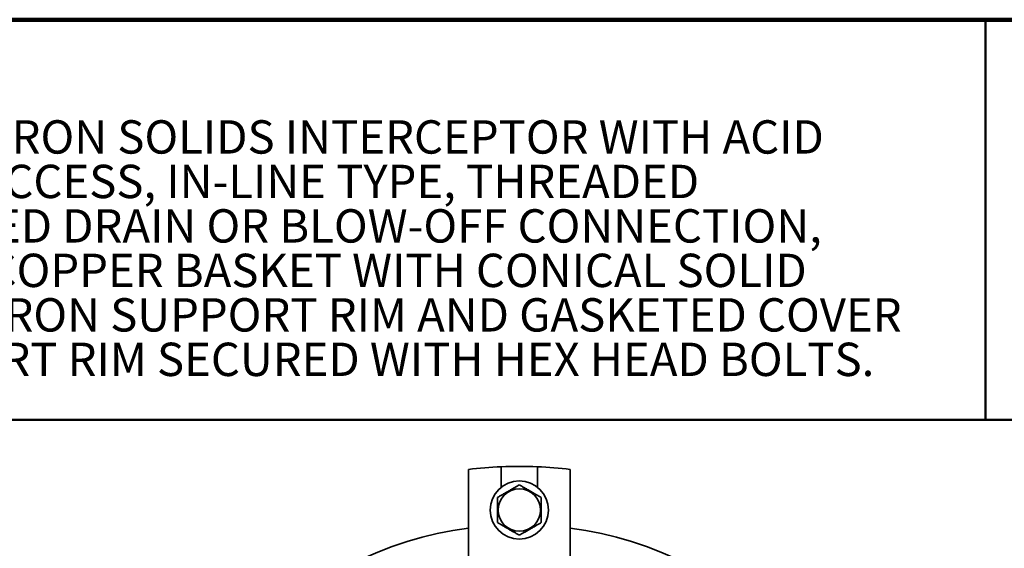
# Model space of a CAD drawing. Units: inches. Extents: x 0.1 to 8.4, y 0.1 to 10.9.
# Drawn here: x 2.4 to 5.5, y 9.3 to 10.9 of the extents above; entities that cross this region are included whole.
import ezdxf

# ---------------------------------------------------------------- set-up
doc = ezdxf.new("R2010")
doc.units = ezdxf.units.IN
doc.header["$MEASUREMENT"] = 0
doc.styles.add('SLDTEXTSTYLE1', font='TXT', dxfattribs={"width": 0.605})

# ---------------------------------------------------------------- blocks, each defined once
blk = doc.blocks.new('SW_NOTE_1')
at = {"color": 0, "linetype": 'Continuous', "lineweight": 18, "char_height": 0.104167, "attachment_point": 1, "style": 'SLDTEXTSTYLE1'}
for s, insert in [('JOSAM 61070 SERIES CAST IRON SOLIDS INTERCEPTOR WITH ACID', (0, 0.1343)), ('RESISTING COATING, TOP ACCESS, IN-LINE TYPE, THREADED', (0, -0.0046)), ('CONNECTIONS, 2" THREADED DRAIN OR BLOW-OFF CONNECTION,', (0, -0.1435)), ('REMOVABLE PERFORATED COPPER BASKET WITH CONICAL SOLID', (0, -0.2824)), ('BOTTOM, GASKETED CAST IRON SUPPORT RIM AND GASKETED COVER', (0, -0.4213)), ('SEALED ON BASKET SUPPORT RIM SECURED WITH HEX HEAD BOLTS.', (0, -0.5602))]:
    blk.add_mtext(s, dxfattribs=dict(at, insert=insert))

msp = doc.modelspace()

# ---------------------------------------------------------------- linework, layer by layer
at = {"color": 7, "linetype": 'Continuous', "lineweight": 100}
msp.add_line((8.3984375, 10.9375), (0.3984375, 10.9375), dxfattribs=at)
at = {"color": 7, "linetype": 'Continuous', "lineweight": 50}
for p, q in [((5.4453125, 10.9375), (5.4453125, 9.6875)), ((0.3984375, 9.6875), (8.3984375, 9.6875))]:
    msp.add_line(p, q, dxfattribs=at)
at = {"color": 7, "linetype": 'Continuous', "lineweight": 35}
for p, q in [((3.93229986, 9.54146472), (3.93229986, 9.47725127)), ((4.04593622, 9.47725127), (4.04593622, 9.54146472)), ((3.83002713, 9.2151551), (3.83002713, 9.53333692)), ((4.14820895, 9.53333692), (4.14820895, 9.2151551))]:
    msp.add_line(p, q, dxfattribs=at)
for radius in [0.09090909, 0.06636595]:
    msp.add_circle((3.98911804, 9.40628534), radius, dxfattribs=at)
for radius, start, end in [(1.36363636, 92.38801546, 96.69976518), (1.36363636, 87.61198454, 92.38801546), (1.36363636, 83.30023482, 87.61198454), (1.18181818, 97.73638004, 172.26361996), (1.18181818, 7.73638004, 82.26361996)]:
    msp.add_arc((3.98911804, 8.17901261), radius, start, end, dxfattribs=at)
for points, knots in [([(3.98911804, 9.48501491), (3.98680478, 9.48367937), (3.9821793, 9.48100889), (3.97569888, 9.47726738), (3.96982246, 9.47387458), (3.96461394, 9.47086751), (3.95928379, 9.46779006), (3.95386693, 9.46466267), (3.94834677, 9.46147564), (3.94282358, 9.45828683), (3.9377381, 9.45535063), (3.93314441, 9.4526985), (3.92900893, 9.45031099), (3.92493225, 9.44795726), (3.92226826, 9.4464192), (3.92093622, 9.44565014)], [0, 0, 0, 0, 0.10798903073, 0.21592903352, 0.29045062043, 0.36506316191, 0.43953249556, 0.51624060722, 0.59295090092, 0.67220095435, 0.7514710291, 0.81331672549, 0.87516901877, 0.93758214187, 1, 1, 1, 1]), ([(4.05729986, 9.44565014), (4.05498659, 9.44698568), (4.05036112, 9.44965616), (4.0438807, 9.45339768), (4.03800428, 9.45679047), (4.03279576, 9.45979754), (4.02746561, 9.46287499), (4.02204875, 9.46600239), (4.01652859, 9.46918942), (4.01100539, 9.47237823), (4.00591991, 9.47531443), (4.00132622, 9.47796656), (3.99719075, 9.48035406), (3.99311407, 9.4827078), (3.99045008, 9.48424586), (3.98911804, 9.48501491)], [0, 0, 0, 0, 0.1079890345, 0.215929033, 0.2904506366, 0.3650631607, 0.4395324942, 0.5162406057, 0.5929509168, 0.67220097, 0.7514710446, 0.8133167576, 0.8751690426, 0.9375821776, 1, 1, 1, 1]), ([(3.92093622, 9.44565014), (3.92093622, 9.44393455), (3.92093622, 9.44050353), (3.92093622, 9.43479838), (3.92093622, 9.42851612), (3.92093622, 9.42162469), (3.92093622, 9.41460465), (3.92093622, 9.40760897), (3.92093622, 9.40070074), (3.92093622, 9.39393885), (3.92093622, 9.38727747), (3.92093622, 9.38052962), (3.92093622, 9.37372341), (3.92093622, 9.36918839), (3.92093622, 9.3669206)], [0, 0, 0, 0, 0.0695849617, 0.1391630125, 0.2255864344, 0.3123300579, 0.3989327998, 0.4851606478, 0.5677285093, 0.6506484004, 0.7336762722, 0.8163944512, 0.9081857565, 1, 1, 1, 1]), ([(4.05729986, 9.3669206), (4.05729986, 9.36918839), (4.05729986, 9.37372341), (4.05729986, 9.38052962), (4.05729986, 9.38727747), (4.05729986, 9.39393885), (4.05729986, 9.40070074), (4.05729986, 9.40760897), (4.05729986, 9.41460465), (4.05729986, 9.42162469), (4.05729986, 9.42851612), (4.05729986, 9.43479838), (4.05729986, 9.44050353), (4.05729986, 9.44393455), (4.05729986, 9.44565014)], [0, 0, 0, 0, 0.0918142435, 0.1836055488, 0.2663237278, 0.3493515996, 0.4322714907, 0.5148393522, 0.6010672002, 0.6876699421, 0.7744135656, 0.8608369875, 0.9304150383, 1, 1, 1, 1]), ([(3.92093622, 9.3669206), (3.92324948, 9.36558502), (3.92787494, 9.36291447), (3.93435534, 9.35917291), (3.94023187, 9.35578032), (3.94544025, 9.35277304), (3.9507705, 9.34969577), (3.95618735, 9.34656836), (3.96170746, 9.34338121), (3.96723066, 9.3401924), (3.97231618, 9.33725631), (3.97690988, 9.3346042), (3.9810453, 9.33221655), (3.98512201, 9.32986284), (3.987786, 9.32832478), (3.98911804, 9.32755572)], [0, 0, 0, 0, 0.1079895609, 0.2159294966, 0.2904504328, 0.3650635492, 0.4395321954, 0.5162402624, 0.592951176, 0.6722011832, 0.751470582, 0.813316259, 0.875169115, 0.9375822139, 1, 1, 1, 1]), ([(3.98911804, 9.32755572), (3.9914313, 9.3288913), (3.99605676, 9.33156185), (4.00253715, 9.33530341), (4.00841368, 9.338696), (4.01362207, 9.34170327), (4.01895232, 9.34478055), (4.02436917, 9.34790796), (4.02988928, 9.35109511), (4.03541248, 9.35428392), (4.040498, 9.35722001), (4.0450917, 9.35987212), (4.04922712, 9.36225977), (4.05330383, 9.36461348), (4.05596781, 9.36615154), (4.05729986, 9.3669206)], [0, 0, 0, 0, 0.1079895571, 0.2159294972, 0.2904504166, 0.3650635504, 0.4395321968, 0.5162402639, 0.5929511601, 0.6722011675, 0.7514705664, 0.8133162269, 0.8751690913, 0.9375821781, 1, 1, 1, 1])]:
    msp.add_open_spline(points, degree=3, knots=knots, dxfattribs=at)

# ---------------------------------------------------------------- block references
at = {"color": 7, "linetype": 'Continuous', "lineweight": 18}
msp.add_blockref('SW_NOTE_1', (0.55618448, 10.48916684), dxfattribs=at)

doc.saveas('drawing.dxf')
